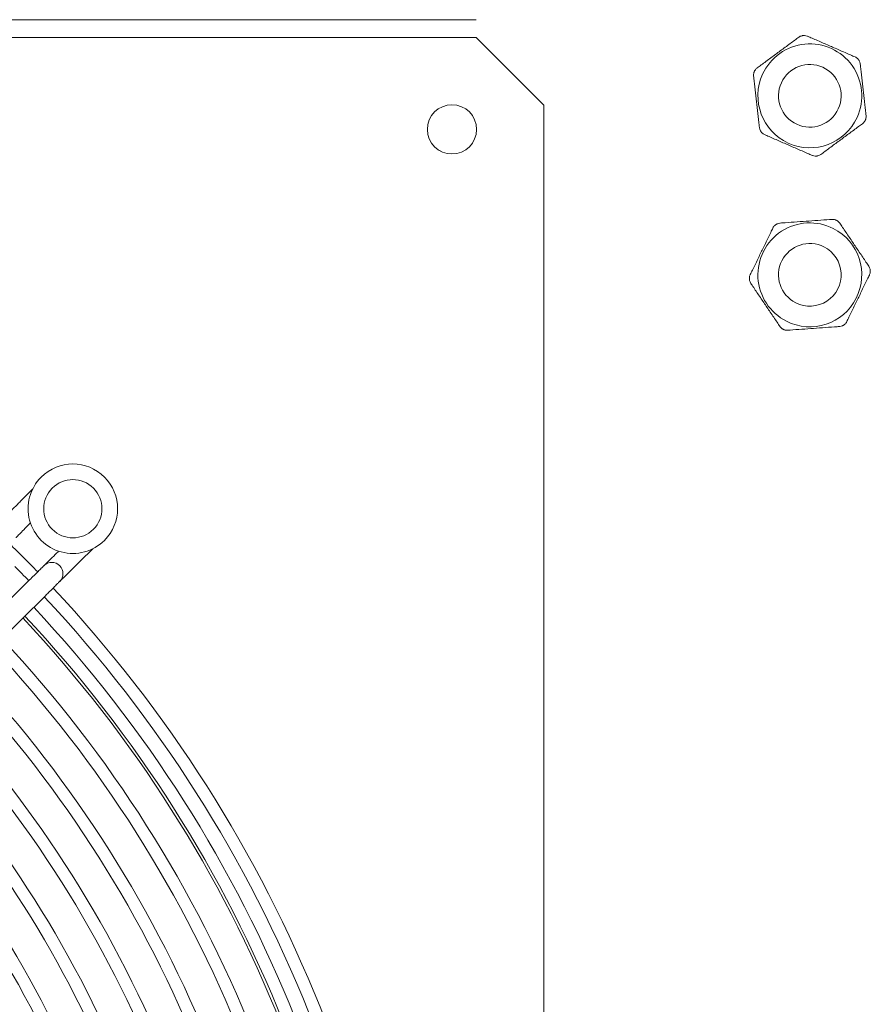
# Model space of a CAD drawing. Units: millimetres. Extents: x 19286 to 29894, y -9205 to -1178.
# Drawn here: x 20074 to 20264, y -4957 to -4737 of the extents above; entities that cross this region are included whole.
import ezdxf

# ---------------------------------------------------------------- set-up
doc = ezdxf.new("R2010")
doc.units = ezdxf.units.MM

# ---------------------------------------------------------------- blocks, each defined once
blk = doc.blocks.new('A$C58be60eb')
at = {"color": 0, "linetype": 'Continuous', "lineweight": 0, "extrusion": (2.22045e-16, 1, -2.22045e-16)}
for p, q in [((413.76, 800.43), (413.76, 174.57)), ((417.76, 174.57), (417.76, 800.43)), ((224.2, 343.58), (292.61, 274.42)), ((220.64, 340.06), (289.06, 270.91)), ((312.96, 273.71), (310.18, 276.47)), ((296.8, 263.09), (299.55, 260.3)), ((388.65, 183), (388.36, 182.49)), ((409.76, 170.57), (413.76, 174.57)), ((402.69, 163.5), (409.76, 170.57)), ((402.69, 163.5), (398.69, 159.5)), ((398.69, 159.5), (-227.16, 159.5))]:
    blk.add_line(p, q, dxfattribs=at)
at = {"color": 0, "linetype": 'Continuous', "lineweight": 0, "extrusion": (-4.93038e-32, -2.22045e-16, -1)}
for centre, radius, start, end in [((-85.76, 487.5), 194.9, 227.604, 312.396), ((-85.76, 487.5), 213.4, 227.4048, 269.3288), ((-85.76, 487.5), 220.6, 227.3363, 269.3507), ((-85.76, 487.5), 223.4, 227.3109, 269.3588), ((-85.76, 487.5), 230.6, 227.2483, 269.3788), ((-85.76, 487.5), 233.4, 227.225, 269.3863), ((-85.76, 487.5), 240.6, 227.1676, 269.4046), ((-85.76, 487.5), 243.4, 227.1462, 269.4115), ((-85.76, 487.5), 250.6, 227.0933, 269.4284), ((-85.76, 487.5), 253.4, 227.0736, 269.4347), ((-85.76, 487.5), 260.6, 227.0248, 269.4503), ((-85.76, 487.5), 263.4, 227.0065, 269.4562), ((-85.76, 487.5), 270.6, 226.9613, 269.4707), ((-85.76, 487.5), 273.4, 226.9443, 269.4761), ((-85.76, 487.5), 280.6, 226.9023, 269.4895), ((-85.76, 487.5), 283.4, 226.8866, 269.4946), ((-85.76, 487.5), 296.7, 225, 225.85), ((-85.76, 487.5), 290.6, 226.8474, 269.5071), ((-85.76, 487.5), 299.5, 225, 225.845), ((-308.5, 264.76), 10, 315, 135), ((-85.76, 487.5), 293.4, 226.8327, 269.5118), ((-85.76, 487.5), 296.7, 226.8158, 269.5172), ((-294, 269.47), 2.5, 135.3074, 225.3074), ((-85.76, 487.5), 299.5, 226.8017, 269.5217), ((-294, 269.47), 2.5, 225.3074, 315.3074), ((-400.76, 100), 11.61, 294.4965, 114.4965), ((-360.76, 100), 11.61, 26.8427, 206.8427), ((-400.76, 100), 11.61, 114.4965, 294.4965), ((-360.76, 100), 11.61, 206.8427, 26.8427)]:
    blk.add_arc(centre, radius, start, end, dxfattribs=at)
at = {"color": 0, "linetype": 'Continuous', "lineweight": 0}
for centre, radius, start, end in [((85.76, 487.5), 299.5, 315, 315.845), ((85.76, 487.5), 290, 270.4939, 313.1494), ((308.5, 264.76), 10, 225, 45), ((308.5, 264.76), 6.5, 45, 225), ((308.5, 264.76), 6.5, 225, 45), ((393.26, 180), 5.5, 90, 270), ((393.26, 180), 5.5, 270, 90), ((360.76, 100), 7, 333.1573, 153.1573), ((400.76, 100), 7, 65.5035, 245.5035), ((400.76, 100), 7, 245.5035, 65.5035), ((360.76, 100), 7, 153.1573, 333.1573)]:
    blk.add_arc(centre, radius, start, end, dxfattribs=at)
for points, knots in [([(305.56, 281.04), (305.56, 281.04), (305.56, 281.04), (305.57, 281.02), (305.58, 281.01), (305.66, 280.93), (305.81, 280.79), (306.24, 280.37), (306.53, 280.08), (307.21, 279.4), (307.62, 279), (308.5, 278.13), (308.98, 277.65), (309.7, 276.94), (309.94, 276.7), (310.18, 276.47)], [0, 0, 0, 0, 0.434346, 0.434346, 0.866716, 0.866716, 2.936995, 2.936995, 5.007655, 5.007655, 7.086483, 7.086483, 9.17178, 9.17178, 10.174738, 10.174738, 10.174738, 10.174738]), ([(305.32, 274.24), (305.25, 274.31), (305.18, 274.38), (304.65, 274.91), (304.21, 275.34), (303.43, 276.11), (303.09, 276.44), (302.55, 276.98), (302.34, 277.19), (302.15, 277.37), (302.11, 277.42), (302.07, 277.46), (302.06, 277.47), (302.04, 277.48), (302.04, 277.48), (302.04, 277.48)], [1.906559, 1.906559, 1.906559, 1.906559, 2.215418, 2.215418, 4.28803, 4.28803, 6.353042, 6.353042, 8.42774, 8.42774, 9.292031, 9.292031, 9.731393, 9.731393, 10.17283, 10.17283, 10.17283, 10.17283]), ([(292.61, 274.42), (292.94, 274.09), (293.27, 273.76), (293.9, 273.12), (294.21, 272.81), (294.75, 272.26), (294.99, 272.02), (295.38, 271.62), (295.54, 271.47), (295.68, 271.32), (295.72, 271.28), (295.75, 271.25), (295.76, 271.24), (295.78, 271.23), (295.78, 271.23), (295.78, 271.22)], [0, 0, 0, 0, 1.386934, 1.386934, 2.8226, 2.8226, 4.255984, 4.255984, 5.69134, 5.69134, 6.35971, 6.35971, 6.700815, 6.700815, 7.043915, 7.043915, 7.043915, 7.043915]), ([(292.22, 267.71), (292.22, 267.71), (292.22, 267.71), (292.2, 267.74), (292.12, 267.81), (291.87, 268.07), (291.69, 268.25), (291.25, 268.69), (290.99, 268.95), (290.42, 269.54), (290.09, 269.86), (289.53, 270.43), (289.3, 270.67), (289.06, 270.91)], [0, 0, 0, 0, 0.287534, 0.287534, 1.723168, 1.723168, 3.157653, 3.157653, 4.588097, 4.588097, 6.035601, 6.035601, 7.041907, 7.041907, 7.041907, 7.041907]), ([(295.78, 271.22), (295.78, 271.22), (295.78, 271.22), (295.8, 271.21), (295.81, 271.2), (295.88, 271.12), (296.03, 270.97), (296.45, 270.54), (296.74, 270.25), (297.42, 269.57), (297.82, 269.16), (298.5, 268.47), (298.76, 268.21), (299.02, 267.94)], [0, 0, 0, 0, 0.434343, 0.434343, 0.86671, 0.86671, 2.936989, 2.936989, 5.00765, 5.00765, 7.086476, 7.086476, 8.262519, 8.262519, 8.262519, 8.262519]), ([(296.8, 263.09), (296.28, 263.61), (295.75, 264.14), (294.8, 265.1), (294.37, 265.54), (293.6, 266.31), (293.27, 266.66), (292.73, 267.2), (292.52, 267.41), (292.34, 267.6), (292.29, 267.64), (292.25, 267.68), (292.24, 267.69), (292.23, 267.7), (292.23, 267.7), (292.22, 267.71)], [0, 0, 0, 0, 2.215379, 2.215379, 4.287989, 4.287989, 6.353004, 6.353004, 8.427698, 8.427698, 9.29201, 9.29201, 9.731382, 9.731382, 10.17283, 10.17283, 10.17283, 10.17283]), ([(349.26, 106.71), (349.4, 106.8), (349.54, 106.9), (350.34, 107.44), (351.08, 107.94), (352.59, 108.96), (353.35, 109.47), (354.05, 109.94), (354.74, 110.41), (355.5, 110.93), (357.01, 111.95), (357.75, 112.45), (358.55, 112.99), (358.69, 113.08), (358.83, 113.18)], [-0.55279, -0.55279, -0.55279, -0.55279, -0.502124, -0.502124, -0.251062, -0.251062, 0, 0, 0, 0.251062, 0.251062, 0.502124, 0.502124, 0.55279, 0.55279, 0.55279, 0.55279]), ([(360.82, 113.32), (360.79, 113.33), (360.76, 113.35), (360.54, 113.44), (360.33, 113.5), (360.05, 113.52), (359.99, 113.52), (359.9, 113.52), (359.87, 113.52), (359.82, 113.51), (359.79, 113.51), (359.74, 113.51), (359.71, 113.5), (359.63, 113.49), (359.57, 113.48), (359.4, 113.44), (359.29, 113.41), (359.06, 113.32), (358.94, 113.25), (358.83, 113.18)], [1.072492, 1.072492, 1.072492, 1.072492, 1.0826739, 1.0826739, 1.1444591, 1.1444591, 1.1594287, 1.1594287, 1.1673184, 1.1673184, 1.1738693, 1.1738693, 1.1816516, 1.1816516, 1.1962593, 1.1962593, 1.2271859, 1.2271859, 1.2628016, 1.2628016, 1.2628016, 1.2628016]), ([(360.82, 113.32), (360.98, 113.24), (361.13, 113.17), (361.99, 112.75), (362.8, 112.35), (364.44, 111.56), (365.26, 111.16), (366.02, 110.79), (366.77, 110.42), (367.59, 110.02), (369.23, 109.23), (370.04, 108.83), (370.9, 108.41), (371.06, 108.34), (371.21, 108.26)], [-0.55279, -0.55279, -0.55279, -0.55279, -0.502124, -0.502124, -0.251062, -0.251062, 0, 0, 0, 0.251062, 0.251062, 0.502124, 0.502124, 0.55279, 0.55279, 0.55279, 0.55279]), ([(393.69, 111.28), (393.86, 111.3), (394.03, 111.32), (394.98, 111.43), (395.87, 111.53), (397.68, 111.73), (398.6, 111.83), (399.43, 111.93), (400.26, 112.02), (401.17, 112.12), (402.98, 112.32), (403.88, 112.42), (404.83, 112.53), (405, 112.55), (405.17, 112.57)], [-0.55279, -0.55279, -0.55279, -0.55279, -0.502124, -0.502124, -0.251062, -0.251062, 0, 0, 0, 0.251062, 0.251062, 0.502124, 0.502124, 0.55279, 0.55279, 0.55279, 0.55279]), ([(406.22, 112.4), (406.2, 112.41), (406.18, 112.42), (406.13, 112.44), (406.1, 112.45), (406.02, 112.48), (405.96, 112.5), (405.8, 112.54), (405.68, 112.56), (405.44, 112.58), (405.3, 112.58), (405.17, 112.57)], [1.1678303, 1.1678303, 1.1678303, 1.1678303, 1.1738693, 1.1738693, 1.18165164, 1.18165164, 1.19625929, 1.19625929, 1.22718589, 1.22718589, 1.26280161, 1.26280161, 1.26280161, 1.26280161]), ([(406.38, 112.32), (406.35, 112.33), (406.33, 112.35), (406.28, 112.37), (406.25, 112.39), (406.22, 112.4), (406.22, 112.4), (406.22, 112.4)], [1.15181871, 1.15181871, 1.15181871, 1.15181871, 1.15942875, 1.15942875, 1.16731845, 1.16731845, 1.1678303, 1.1678303, 1.1678303, 1.1678303]), ([(407, 111.77), (406.98, 111.8), (406.96, 111.82), (406.8, 112.01), (406.64, 112.16), (406.42, 112.29), (406.4, 112.31), (406.38, 112.32)], [1.07249202, 1.07249202, 1.07249202, 1.07249202, 1.08267395, 1.08267395, 1.14445909, 1.14445909, 1.15181871, 1.15181871, 1.15181871, 1.15181871]), ([(387.46, 99.51), (387.52, 99.67), (387.59, 99.83), (387.98, 100.7), (388.34, 101.53), (389.07, 103.2), (389.43, 104.04), (389.77, 104.81), (390.1, 105.57), (390.47, 106.41), (391.2, 108.08), (391.56, 108.91), (391.94, 109.78), (392.01, 109.94), (392.08, 110.1)], [-0.55279, -0.55279, -0.55279, -0.55279, -0.502124, -0.502124, -0.251062, -0.251062, 0, 0, 0, 0.251062, 0.251062, 0.502124, 0.502124, 0.55279, 0.55279, 0.55279, 0.55279]), ([(393.69, 111.28), (393.66, 111.28), (393.62, 111.27), (393.38, 111.23), (393.17, 111.17), (392.92, 111.03), (392.88, 111.01), (392.81, 110.96), (392.78, 110.94), (392.74, 110.91), (392.72, 110.9), (392.67, 110.86), (392.65, 110.84), (392.58, 110.79), (392.54, 110.75), (392.42, 110.63), (392.34, 110.54), (392.2, 110.34), (392.14, 110.22), (392.08, 110.1)], [1.072492, 1.072492, 1.072492, 1.072492, 1.0826739, 1.0826739, 1.1444591, 1.1444591, 1.1594287, 1.1594287, 1.1673184, 1.1673184, 1.1738693, 1.1738693, 1.1816516, 1.1816516, 1.1962593, 1.1962593, 1.2271859, 1.2271859, 1.2628016, 1.2628016, 1.2628016, 1.2628016]), ([(407, 111.77), (407.1, 111.63), (407.2, 111.49), (407.77, 110.72), (408.3, 110), (409.38, 108.53), (409.93, 107.79), (410.42, 107.12), (410.92, 106.45), (411.47, 105.71), (412.55, 104.24), (413.08, 103.52), (413.65, 102.75), (413.75, 102.61), (413.85, 102.47)], [2.369567, 2.369567, 2.369567, 2.369567, 2.420232, 2.420232, 2.671294, 2.671294, 2.922356, 2.922356, 2.922356, 3.173419, 3.173419, 3.424481, 3.424481, 3.475146, 3.475146, 3.475146, 3.475146]), ([(372.33, 106.61), (372.32, 106.64), (372.32, 106.68), (372.29, 106.92), (372.23, 107.13), (372.11, 107.38), (372.08, 107.43), (372.04, 107.5), (372.03, 107.53), (372, 107.58), (371.98, 107.6), (371.95, 107.64), (371.93, 107.66), (371.88, 107.73), (371.84, 107.78), (371.73, 107.9), (371.64, 107.98), (371.44, 108.13), (371.33, 108.2), (371.21, 108.26)], [1.072492, 1.072492, 1.072492, 1.072492, 1.0826739, 1.0826739, 1.1444591, 1.1444591, 1.1594287, 1.1594287, 1.1673184, 1.1673184, 1.1738693, 1.1738693, 1.1816516, 1.1816516, 1.1962593, 1.1962593, 1.2271859, 1.2271859, 1.2628016, 1.2628016, 1.2628016, 1.2628016]), ([(348.69, 106.11), (348.67, 106.09), (348.66, 106.06), (348.63, 106.01), (348.61, 105.99), (348.59, 105.94), (348.58, 105.92), (348.55, 105.87), (348.54, 105.84), (348.51, 105.76), (348.49, 105.71), (348.44, 105.54), (348.41, 105.43), (348.38, 105.18), (348.38, 105.05), (348.39, 104.91)], [1.1518187, 1.1518187, 1.1518187, 1.1518187, 1.1594287, 1.1594287, 1.1673184, 1.1673184, 1.1738693, 1.1738693, 1.1816516, 1.1816516, 1.1962593, 1.1962593, 1.2271859, 1.2271859, 1.2628016, 1.2628016, 1.2628016, 1.2628016]), ([(349.26, 106.71), (349.23, 106.69), (349.2, 106.67), (349.01, 106.52), (348.86, 106.37), (348.71, 106.16), (348.7, 106.14), (348.69, 106.11)], [1.07249202, 1.07249202, 1.07249202, 1.07249202, 1.08267395, 1.08267395, 1.14445909, 1.14445909, 1.15181871, 1.15181871, 1.15181871, 1.15181871]), ([(372.33, 106.61), (372.34, 106.44), (372.35, 106.27), (372.42, 105.31), (372.48, 104.41), (372.61, 102.6), (372.68, 101.68), (372.73, 100.85), (372.79, 100.01), (372.86, 99.1), (372.99, 97.28), (373.05, 96.38), (373.12, 95.43), (373.13, 95.26), (373.14, 95.09)], [-0.55279, -0.55279, -0.55279, -0.55279, -0.502124, -0.502124, -0.251062, -0.251062, 0, 0, 0, 0.251062, 0.251062, 0.502124, 0.502124, 0.55279, 0.55279, 0.55279, 0.55279]), ([(349.2, 93.39), (349.19, 93.56), (349.18, 93.73), (349.11, 94.69), (349.05, 95.59), (348.92, 97.4), (348.85, 98.32), (348.79, 99.15), (348.74, 99.99), (348.67, 100.9), (348.54, 102.72), (348.48, 103.62), (348.41, 104.57), (348.4, 104.74), (348.39, 104.91)], [2.369567, 2.369567, 2.369567, 2.369567, 2.420232, 2.420232, 2.671294, 2.671294, 2.922356, 2.922356, 2.922356, 3.173419, 3.173419, 3.424481, 3.424481, 3.475146, 3.475146, 3.475146, 3.475146]), ([(414.07, 100.49), (414.09, 100.52), (414.1, 100.55), (414.18, 100.78), (414.23, 100.99), (414.24, 101.27), (414.24, 101.33), (414.24, 101.41), (414.23, 101.44), (414.23, 101.5), (414.23, 101.52), (414.22, 101.58), (414.21, 101.61), (414.2, 101.69), (414.19, 101.75), (414.14, 101.91), (414.1, 102.02), (414, 102.25), (413.93, 102.36), (413.85, 102.47)], [1.072492, 1.072492, 1.072492, 1.072492, 1.0826739, 1.0826739, 1.1444591, 1.1444591, 1.1594287, 1.1594287, 1.1673184, 1.1673184, 1.1738693, 1.1738693, 1.1816516, 1.1816516, 1.1962593, 1.1962593, 1.2271859, 1.2271859, 1.2628016, 1.2628016, 1.2628016, 1.2628016]), ([(387.46, 99.51), (387.44, 99.48), (387.43, 99.45), (387.34, 99.22), (387.3, 99.01), (387.29, 98.73), (387.29, 98.67), (387.29, 98.59), (387.3, 98.56), (387.3, 98.5), (387.3, 98.48), (387.31, 98.42), (387.31, 98.39), (387.33, 98.31), (387.34, 98.25), (387.39, 98.09), (387.43, 97.98), (387.53, 97.75), (387.6, 97.64), (387.68, 97.53)], [1.072492, 1.072492, 1.072492, 1.072492, 1.0826739, 1.0826739, 1.1444591, 1.1444591, 1.1594287, 1.1594287, 1.1673184, 1.1673184, 1.1738693, 1.1738693, 1.1816516, 1.1816516, 1.1962593, 1.1962593, 1.2271859, 1.2271859, 1.2628016, 1.2628016, 1.2628016, 1.2628016]), ([(414.07, 100.49), (414, 100.33), (413.94, 100.17), (413.55, 99.3), (413.19, 98.47), (412.46, 96.8), (412.1, 95.96), (411.76, 95.19), (411.43, 94.43), (411.06, 93.59), (410.33, 91.92), (409.97, 91.09), (409.58, 90.22), (409.52, 90.06), (409.45, 89.9)], [2.369567, 2.369567, 2.369567, 2.369567, 2.420232, 2.420232, 2.671294, 2.671294, 2.922356, 2.922356, 2.922356, 3.173419, 3.173419, 3.424481, 3.424481, 3.475146, 3.475146, 3.475146, 3.475146]), ([(394.53, 88.23), (394.43, 88.37), (394.33, 88.51), (393.76, 89.28), (393.23, 90), (392.15, 91.47), (391.6, 92.21), (391.11, 92.88), (390.61, 93.55), (390.06, 94.29), (388.98, 95.76), (388.45, 96.48), (387.88, 97.25), (387.78, 97.39), (387.68, 97.53)], [-0.55279, -0.55279, -0.55279, -0.55279, -0.502124, -0.502124, -0.251062, -0.251062, 0, 0, 0, 0.251062, 0.251062, 0.502124, 0.502124, 0.55279, 0.55279, 0.55279, 0.55279]), ([(372.93, 94.04), (372.94, 94.06), (372.95, 94.09), (372.97, 94.13), (372.99, 94.16), (373.02, 94.24), (373.04, 94.29), (373.09, 94.46), (373.12, 94.57), (373.15, 94.82), (373.15, 94.95), (373.14, 95.09)], [1.1678303, 1.1678303, 1.1678303, 1.1678303, 1.1738693, 1.1738693, 1.18165164, 1.18165164, 1.19625929, 1.19625929, 1.22718589, 1.22718589, 1.26280161, 1.26280161, 1.26280161, 1.26280161]), ([(349.2, 93.39), (349.2, 93.36), (349.21, 93.32), (349.24, 93.08), (349.3, 92.87), (349.42, 92.62), (349.44, 92.57), (349.49, 92.5), (349.5, 92.47), (349.53, 92.42), (349.55, 92.4), (349.58, 92.36), (349.6, 92.34), (349.65, 92.27), (349.69, 92.22), (349.8, 92.1), (349.89, 92.02), (350.08, 91.87), (350.2, 91.8), (350.32, 91.74)], [1.072492, 1.072492, 1.072492, 1.072492, 1.0826739, 1.0826739, 1.1444591, 1.1444591, 1.1594287, 1.1594287, 1.1673184, 1.1673184, 1.1738693, 1.1738693, 1.1816516, 1.1816516, 1.1962593, 1.1962593, 1.2271859, 1.2271859, 1.2628016, 1.2628016, 1.2628016, 1.2628016]), ([(372.27, 93.29), (372.13, 93.2), (371.99, 93.1), (371.19, 92.56), (370.45, 92.06), (368.94, 91.04), (368.18, 90.53), (367.48, 90.06), (366.79, 89.59), (366.03, 89.07), (364.52, 88.05), (363.77, 87.55), (362.98, 87.01), (362.84, 86.92), (362.7, 86.82)], [2.369567, 2.369567, 2.369567, 2.369567, 2.420232, 2.420232, 2.671294, 2.671294, 2.922356, 2.922356, 2.922356, 3.173419, 3.173419, 3.424481, 3.424481, 3.475146, 3.475146, 3.475146, 3.475146]), ([(372.27, 93.29), (372.3, 93.31), (372.32, 93.33), (372.52, 93.48), (372.67, 93.63), (372.81, 93.84), (372.83, 93.86), (372.84, 93.89)], [1.07249202, 1.07249202, 1.07249202, 1.07249202, 1.08267395, 1.08267395, 1.14445909, 1.14445909, 1.15181871, 1.15181871, 1.15181871, 1.15181871]), ([(372.84, 93.89), (372.86, 93.91), (372.87, 93.94), (372.9, 93.99), (372.92, 94.01), (372.93, 94.04), (372.93, 94.04), (372.93, 94.04)], [1.15181871, 1.15181871, 1.15181871, 1.15181871, 1.15942875, 1.15942875, 1.16731845, 1.16731845, 1.1678303, 1.1678303, 1.1678303, 1.1678303]), ([(360.7, 86.68), (360.55, 86.76), (360.4, 86.83), (359.54, 87.25), (358.73, 87.65), (357.09, 88.44), (356.27, 88.84), (355.51, 89.21), (354.76, 89.58), (353.93, 89.98), (352.3, 90.77), (351.49, 91.17), (350.63, 91.59), (350.47, 91.66), (350.32, 91.74)], [2.369567, 2.369567, 2.369567, 2.369567, 2.420232, 2.420232, 2.671294, 2.671294, 2.922356, 2.922356, 2.922356, 3.173419, 3.173419, 3.424481, 3.424481, 3.475146, 3.475146, 3.475146, 3.475146]), ([(394.53, 88.23), (394.55, 88.2), (394.57, 88.18), (394.73, 87.99), (394.89, 87.84), (395.1, 87.71), (395.13, 87.69), (395.15, 87.68)], [1.07249202, 1.07249202, 1.07249202, 1.07249202, 1.08267395, 1.08267395, 1.14445909, 1.14445909, 1.15181871, 1.15181871, 1.15181871, 1.15181871]), ([(407.84, 88.72), (407.67, 88.7), (407.5, 88.68), (406.55, 88.57), (405.66, 88.47), (403.85, 88.27), (402.93, 88.17), (402.1, 88.07), (401.27, 87.98), (400.36, 87.88), (398.55, 87.68), (397.65, 87.58), (396.7, 87.47), (396.53, 87.45), (396.36, 87.43)], [2.369567, 2.369567, 2.369567, 2.369567, 2.420232, 2.420232, 2.671294, 2.671294, 2.922356, 2.922356, 2.922356, 3.173419, 3.173419, 3.424481, 3.424481, 3.475146, 3.475146, 3.475146, 3.475146]), ([(407.84, 88.72), (407.87, 88.72), (407.91, 88.73), (408.15, 88.77), (408.36, 88.83), (408.6, 88.97), (408.65, 88.99), (408.72, 89.04), (408.75, 89.06), (408.79, 89.09), (408.81, 89.1), (408.86, 89.14), (408.88, 89.16), (408.95, 89.21), (408.99, 89.25), (409.11, 89.37), (409.19, 89.46), (409.33, 89.66), (409.39, 89.78), (409.45, 89.9)], [1.072492, 1.072492, 1.072492, 1.072492, 1.0826739, 1.0826739, 1.1444591, 1.1444591, 1.1594287, 1.1594287, 1.1673184, 1.1673184, 1.1738693, 1.1738693, 1.1816516, 1.1816516, 1.1962593, 1.1962593, 1.2271859, 1.2271859, 1.2628016, 1.2628016, 1.2628016, 1.2628016]), ([(360.7, 86.68), (360.74, 86.67), (360.77, 86.65), (360.99, 86.56), (361.2, 86.5), (361.48, 86.48), (361.54, 86.48), (361.62, 86.48), (361.65, 86.48), (361.71, 86.49), (361.73, 86.49), (361.79, 86.49), (361.82, 86.5), (361.9, 86.51), (361.96, 86.52), (362.13, 86.56), (362.24, 86.59), (362.47, 86.68), (362.59, 86.75), (362.7, 86.82)], [1.072492, 1.072492, 1.072492, 1.072492, 1.0826739, 1.0826739, 1.1444591, 1.1444591, 1.1594287, 1.1594287, 1.1673184, 1.1673184, 1.1738693, 1.1738693, 1.1816516, 1.1816516, 1.1962593, 1.1962593, 1.2271859, 1.2271859, 1.2628016, 1.2628016, 1.2628016, 1.2628016]), ([(395.15, 87.68), (395.18, 87.67), (395.2, 87.65), (395.25, 87.63), (395.28, 87.61), (395.33, 87.59), (395.35, 87.58), (395.4, 87.56), (395.43, 87.55), (395.51, 87.52), (395.56, 87.5), (395.73, 87.46), (395.85, 87.44), (396.09, 87.42), (396.23, 87.42), (396.36, 87.43)], [1.1518187, 1.1518187, 1.1518187, 1.1518187, 1.1594287, 1.1594287, 1.1673184, 1.1673184, 1.1738693, 1.1738693, 1.1816516, 1.1816516, 1.1962593, 1.1962593, 1.2271859, 1.2271859, 1.2628016, 1.2628016, 1.2628016, 1.2628016])]:
    blk.add_open_spline(points, degree=3, knots=knots, dxfattribs=at)

msp = doc.modelspace()

# ---------------------------------------------------------------- block references
at = {"rotation": 90}
msp.add_blockref('A$C58be60eb', (20350.7, -5154.7, -577.02), dxfattribs=at)

doc.saveas('drawing.dxf')
